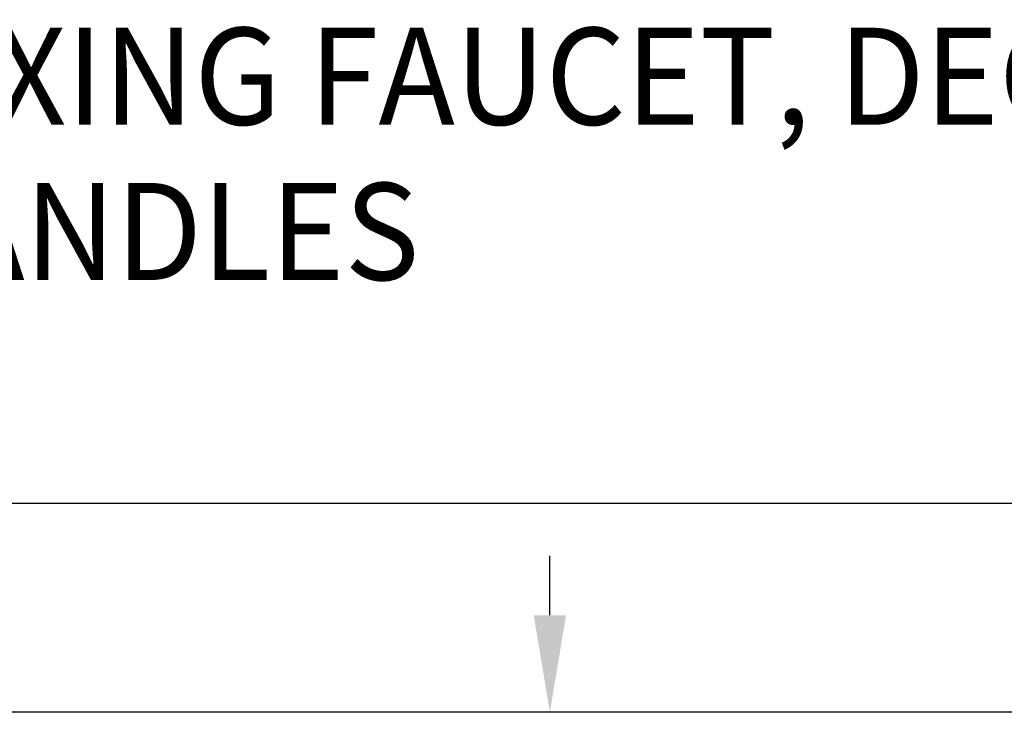
# Model space of a CAD drawing. Extents: x 1.6 to 20.7, y 1 to 25.9.
# Drawn here: x 4.1 to 6.6, y 21.4 to 23.2 of the extents above; entities that cross this region are included whole.
import ezdxf

# ---------------------------------------------------------------- set-up
doc = ezdxf.new("R2010")
doc.units = 0
doc.header["$LTSCALE"] = 2.5
doc.header["$MEASUREMENT"] = 0
doc.layers.get('0').update_dxf_attribs({"linetype": 'CONTINUOUS'})
doc.layers.add('BORDER', color=7, linetype='CONTINUOUS')
doc.layers.add('DIM', color=7, linetype='CONTINUOUS')
doc.styles.add('PLATE', font='ROMAND', dxfattribs={"width": 0.95})

# ---------------------------------------------------------------- blocks, each defined once
blk = doc.blocks.new('WTITLE')
blk.add_line((-7.7035, -1.7152), (-0.0785, -1.7152))
at = {"style": 'PLATE', "width": 0.95}
for tag, p, height in [('PLATE1', (-7.7035, -1.1652), 0.14), ('DESC1', (-7.7035, -1.3252), 0.1), ('DESC1', (-7.7035, -1.4852), 0.1), ('DESC1', (-7.7035, -1.6452), 0.1), ('PLATE2', (-7.7035, -1.9152), 0.14), ('DESC2', (-7.7035, -2.0752), 0.1), ('DESC2', (-7.7035, -2.2352), 0.1), ('DESC2', (-7.7035, -2.3952), 0.1), ('DWG', (-6.606, -10.0602), 0.14), ('REV', (-2.391, -10.0584), 0.1)]:
    blk.add_attdef(tag, p, '', height=height, dxfattribs=at)

msp = doc.modelspace()

# ---------------------------------------------------------------- linework, layer by layer
at = {"layer": 'DIM', "color": 2, "linetype": 'ByBlock'}
for p, q in [((5.4672, 21.6735), (5.4672, 21.8271)), ((12.2684, 21.4235), (3.6826, 21.4235)), ((12.2684, 21.4235), (5.3097, 21.4235))]:
    msp.add_line(p, q, dxfattribs=at)
msp.add_solid([(5.4255, 21.6735), (5.5089, 21.6735), (5.4672, 21.4235)], dxfattribs=at)

# ---------------------------------------------------------------- block references
at = {"layer": 'BORDER'}
ref = msp.add_blockref('WTITLE', (20.8228, 26.2506), dxfattribs=dict(at, xscale=2.5, yscale=2.5, zscale=2.5))
ref.add_attrib('DESC1', 'LABORATORY MIXING FAUCET, DECK MOUNTED, 6" RIGID/SWING VACUUM BREAKER GOOSENECK,', (1.564, 22.9375), dxfattribs={"layer": '0', "height": 0.25, "style": 'PLATE', "width": 0.95})
ref.add_attrib('DESC1', 'WRIST BLADE HANDLES', (1.564, 22.5375), dxfattribs={"layer": '0', "height": 0.25, "style": 'PLATE', "width": 0.95})

doc.saveas('drawing.dxf')
